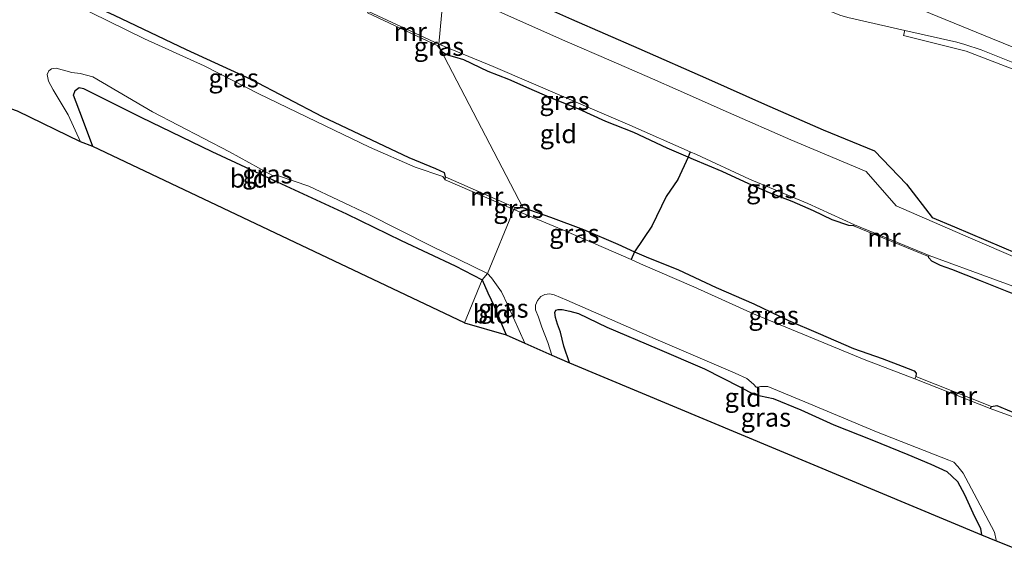
# Model space of a CAD drawing. Units: metres. Extents: x 99997 to 109998, y 456249 to 460253.
# Drawn here: x 104052 to 104185, y 458245 to 458317 of the extents above; entities that cross this region are included whole.
import ezdxf
from ezdxf.enums import TextEntityAlignment as Align

# ---------------------------------------------------------------- set-up
doc = ezdxf.new("R2010")
doc.units = ezdxf.units.M
doc.layers.add('B-ME-GW-INSTEEKWATERGANG-L-B1', color=10, linetype='Continuous')
doc.layers.add('B-ME-KG-KADASTRAAL-OPNAMEDTMGRENS-L-B1', color=10, linetype='Continuous')
for name, color, linetype, lineweight in [('B-ME-IE-GRASLAND-GV-B6', 93, 'Continuous', 18), ('B-ME-IE-GRONDWERKLIJN-GROND_INGERICHT-GV-B6', 253, 'Continuous', 18), ('B-ME-IE-HULPGEOMETRIE-L-B1', 53, 'Continuous', 18), ('B-ME-MW-MUUR-GV-B6', 8, 'IE-TERREINAFSCHEIDING-KUNSTMATIG', 18), ('B-ME-OG-WATER-GV-B6', 153, 'Continuous', 18), ('B-ME-VH-VERH_SOORT-BITUMEN-GV-B6', 8, 'IE-TERREINAFSCHEIDING-NATUURLIJK-HOUTWAL', 18), ('B-ME-VH-VERH_SOORT-HALF_VERHARDING-GV-B6', 8, 'IE-TERREINAFSCHEIDING-NATUURLIJK-HOUTWAL', 18), ('B-ME-VW-MARKERING-STREEP-015-L-B1', 7, 'Continuous', 18)]:
    doc.layers.add(name, color=color, linetype=linetype, lineweight=lineweight)
doc.styles.add('NLCS-ISO', font='NLCS-ISO.TTF')
doc.linetypes.add('IE-TERREINAFSCHEIDING-KUNSTMATIG', pattern='A,4,[82,NLCS.SHX,S=0.75,R=90,X=0,Y=0],4,-2', length=10)
doc.linetypes.add('IE-TERREINAFSCHEIDING-NATUURLIJK-HOUTWAL', pattern='A,7,-1.5,[67,NLCS.SHX,S=0.75,R=45,X=0,Y=0],-1.5,7,-1.5,[70,NLCS.SHX,S=0.75,R=0,X=0,Y=0],-1.5', length=20)

msp = doc.modelspace()

# ---------------------------------------------------------------- linework, layer by layer
at = {"layer": 'B-ME-GW-INSTEEKWATERGANG-L-B1'}
for points in [[(104108.962, 458325.286, -1.3953), (104115.951, 458322.026, -1.3763), (104126.409, 458317.32, -1.278), (104135.427, 458313.406, -1.2448), (104144.813, 458309.269, -1.3168), (104152.304, 458305.942, -1.3311), (104160.175, 458302.494, -1.3862), (104167.094, 458299.654, -1.4359), (104171.392, 458295.211, -1.6155), (104174.817, 458290.709, -1.7744), (104177.825, 458289.465, -1.774), (104186.214, 458285.874, -1.781)], [(104052.714, 458323.105, -2.05), (104054.079, 458322.883, -1.774), (104058.115, 458321.02, -1.716), (104065.016, 458317.882, -1.678), (104074.695, 458313.243, -1.732), (104083.337, 458309.264, -1.755), (104092.915, 458304.267, -1.751), (104104.57, 458298.749, -1.716), (104108.162, 458297.305, -1.724), (104109.312, 458296.761, -1.802), (104109.431, 458296.186, -1.887)], [(104142.051, 458298.805, -1.809), (104139.247, 458300.008, -1.809), (104134.768, 458302.133, -1.809), (104131.014, 458303.619, -1.809), (104127.407, 458305.258, -1.809), (104123.476, 458306.824, -1.809), (104120.7, 458308.047, -1.805), (104118.015, 458309.238, -1.793), (104115.217, 458310.328, -1.781), (104111.969, 458311.859, -1.781), (104110.728, 458312.222, -1.781), (104109.645, 458312.534, -1.781), (104109.019, 458312.961, -1.781), (104108.77, 458313.349, -1.837), (104108.439, 458313.771, -1.837)], [(104062.169, 458300.265, -1.782), (104060.761, 458303.955, -1.852), (104059.546, 458307.139, -1.875), (104059.776, 458307.751, -1.879), (104060.318, 458308.16, -1.864), (104060.878, 458308.038, -1.813), (104068.594, 458304.192, -1.833), (104078.138, 458299.579, -1.844), (104085.165, 458296.308, -1.902), (104096.215, 458291.198, -1.879), (104103.548, 458287.632, -1.825), (104110.805, 458284.217, -1.794), (104114.396, 458282.345, -1.817)], [(104142.351, 458299.534, -2.32), (104142.051, 458298.805, -1.809), (104140.659, 458295.84, -1.549), (104139.111, 458293.518, -1.538), (104137.181, 458289.577, -1.278), (104134.879, 458286.119, -1.601), (104134.395, 458285.077, -2.243)], [(104164.274, 458289.583, -1.833), (104163.653, 458289.662, -1.801), (104161.379, 458290.403, -1.809), (104158.871, 458291.609, -1.809), (104156.03, 458292.875, -1.805), (104152.964, 458294.01, -1.805), (104150.23, 458295.218, -1.805), (104146.612, 458296.912, -1.809), (104142.762, 458298.5, -1.809), (104142.051, 458298.805, -1.809)], [(104118.784, 458292.046, -1.887), (104119.892, 458292.07, -1.887), (104123.588, 458290.76, -1.691), (104128.029, 458289.105, -1.652), (104132.604, 458287.131, -1.601), (104134.879, 458286.119, -1.601)], [(104134.879, 458286.119, -1.601), (104136.438, 458285.426, -1.601), (104140.778, 458283.699, -1.581), (104145.842, 458281.348, -1.604), (104150.898, 458279.147, -1.624), (104155.551, 458276.901, -1.699), (104159.518, 458275.213, -1.687), (104164.24, 458273.136, -1.707), (104168.095, 458271.794, -1.687), (104170.794, 458270.795, -1.726), (104172.414, 458270.168, -1.762), (104172.673, 458269.852, -1.766), (104172.612, 458269.376, -1.927)], [(104204.937, 458273.686, -1.789), (104204.628, 458273.44, -1.703), (104201.513, 458274.369, -1.703), (104197.655, 458275.861, -1.703), (104193.297, 458277.697, -1.703), (104188.863, 458279.292, -1.711), (104185.094, 458280.708, -1.707), (104181.291, 458282.235, -1.711), (104177.455, 458283.742, -1.707), (104175.94, 458284.263, -1.707), (104174.761, 458284.884, -1.715), (104174.367, 458285.293, -1.715), (104174.333, 458285.467, -1.825)], [(104114.396, 458282.345, -1.817), (104115.154, 458280.598, -1.813), (104116.085, 458278.731, -1.813), (104117.111, 458276.23, -1.813), (104117.627, 458274.964, -1.813)], [(104126.15, 458271.23, -1.806), (104125.356, 458273.442, -1.809), (104124.938, 458275.324, -1.809), (104124.522, 458276.428, -1.809), (104124.254, 458277.301, -1.809), (104124.185, 458277.963, -1.805), (104124.284, 458278.301, -1.805), (104124.604, 458278.37, -1.805), (104125.152, 458278.362, -1.805), (104126.161, 458278.135, -1.805), (104127.349, 458277.845, -1.805), (104131.164, 458276.006, -1.797), (104137.91, 458273.163, -1.793), (104144.268, 458270.396, -1.856), (104149.004, 458268.003, -1.884), (104150.931, 458266.995, -1.935), (104153.497, 458266.419, -1.923), (104157.172, 458264.927, -1.899), (104161.615, 458262.924, -1.833), (104166.722, 458260.884, -1.833), (104171.559, 458258.908, -1.825), (104174.649, 458257.642, -1.77), (104176.772, 458256.624, -1.758), (104178.241, 458255.299, -1.754), (104179.15, 458253.572, -1.762), (104180.303, 458251.1, -1.758), (104181.327, 458249.011, -1.758), (104181.43, 458248.149, -1.76)], [(104182.798, 458265.38, -1.943), (104183.491, 458265.477, -1.817), (104185.416, 458264.671, -1.789), (104188.685, 458263.56, -1.778), (104192.935, 458261.98, -1.781), (104197.735, 458260.257, -1.785), (104201.596, 458258.928, -1.781), (104205.553, 458257.584, -1.73), (104209.458, 458256.158, -1.719), (104211.471, 458255.435, -1.742), (104212.282, 458254.988, -1.754), (104212.214, 458254.753, -1.903)]]:
    msp.add_polyline3d(points, dxfattribs=at)
at = {"layer": 'B-ME-IE-GRASLAND-GV-B6'}
for points in [[(104186.214, 458285.874, -1.781), (104177.825, 458289.465, -1.774), (104174.817, 458290.709, -1.7744), (104171.392, 458295.211, -1.6155), (104167.094, 458299.654, -1.4359), (104160.175, 458302.494, -1.3862), (104152.304, 458305.942, -1.3311), (104144.813, 458309.269, -1.3168), (104135.427, 458313.406, -1.2448), (104126.409, 458317.32, -1.278), (104115.951, 458322.026, -1.3763), (104108.962, 458325.286, -1.3953), (104100.218, 458348.0054, -0.724), (104105.769, 458345.365, -0.719), (104118.608, 458339.25, -0.701)], [(104118.608, 458339.25, -0.701), (104127.227, 458333.622, -0.674), (104127.7378, 458334.7321, -0.5992), (104134.281, 458330.633, -0.592), (104137.2702, 458328.8678, -0.589), (104135.922, 458325.885, -0.363), (104137.626, 458325.134, -0.347), (104138.117, 458326.058, -0.343), (104137.219, 458326.402, -0.343), (104138.1855, 458328.3273, -0.5881), (104138.301, 458328.259, -0.588), (104141.638, 458326.568, -0.576), (104151.209, 458322.456, -0.602), (104162.42, 458317.87, -0.625), (104163.489, 458317.549, -0.629), (104171.1576, 458315.8247, -0.6316), (104170.975, 458315.151, -0.759), (104179.396, 458313.023, -0.72), (104195.091, 458307.004, -0.715)], [(104186.342, 458285.221, -2.159), (104179.976, 458287.951, -2.159), (104169.972, 458292.276, -2.321), (104165.954, 458296.878, -2.321), (104155.871, 458301.157, -2.321), (104147.486, 458304.799, -2.321), (104140.721, 458307.804, -2.321), (104137.281, 458309.314, -2.321), (104131.738, 458311.737, -2.321), (104125.504, 458314.443, -2.321), (104117.964, 458317.776, -2.321), (104109.3307, 458321.6993, -2.321), (104108.962, 458325.286, -1.3953), (104115.951, 458322.026, -1.3763), (104126.409, 458317.32, -1.278), (104135.427, 458313.406, -1.2448), (104144.813, 458309.269, -1.3168), (104152.304, 458305.942, -1.3311), (104160.175, 458302.494, -1.3862), (104167.094, 458299.654, -1.4359), (104171.392, 458295.211, -1.6155), (104174.817, 458290.709, -1.7744), (104177.825, 458289.465, -1.774), (104186.214, 458285.874, -1.781)], [(104052.714, 458323.105, -2.05), (104054.079, 458322.883, -1.774), (104058.115, 458321.02, -1.716), (104065.016, 458317.882, -1.678), (104074.695, 458313.243, -1.732), (104083.337, 458309.264, -1.755), (104092.915, 458304.267, -1.751), (104104.57, 458298.749, -1.716), (104108.162, 458297.305, -1.724), (104109.312, 458296.761, -1.802), (104109.431, 458296.186, -1.887), (104109.454, 458295.767, -2.321), (104109.128, 458296.236, -2.321), (104105.424, 458297.46, -2.321), (104099.269, 458300.169, -2.321), (104092.117, 458303.608, -2.321), (104084.453, 458307.307, -2.321), (104077.096, 458311.083, -2.321), (104069.093, 458314.71, -2.321), (104061.885, 458318.244, -2.321), (104057.326, 458320.467, -2.321), (104052.641, 458322.793, -2.321), (104052.714, 458323.105, -2.05)], [(104108.77, 458313.349, -1.837), (104108.439, 458313.771, -1.837), (104108.584, 458313.991, -2.321), (104108.77, 458313.349, -1.837)], [(104108.77, 458313.349, -1.837), (104108.584, 458313.991, -2.321), (104115.889, 458310.994, -2.32), (104125.774, 458306.717, -2.316), (104134.231, 458303.091, -2.32), (104142.351, 458299.534, -2.32), (104142.051, 458298.805, -1.809), (104139.247, 458300.008, -1.809), (104134.768, 458302.133, -1.809), (104131.014, 458303.619, -1.809), (104127.407, 458305.258, -1.809), (104123.476, 458306.824, -1.809), (104120.7, 458308.047, -1.805), (104118.015, 458309.238, -1.793), (104115.217, 458310.328, -1.781), (104111.969, 458311.859, -1.781), (104110.728, 458312.222, -1.781), (104109.645, 458312.534, -1.781), (104109.019, 458312.961, -1.781), (104108.77, 458313.349, -1.837)], [(104114.396, 458282.345, -1.817), (104110.805, 458284.217, -1.794), (104103.548, 458287.632, -1.825), (104096.215, 458291.198, -1.879), (104085.165, 458296.308, -1.902), (104078.138, 458299.579, -1.844), (104068.594, 458304.192, -1.833), (104060.878, 458308.038, -1.813), (104060.318, 458308.16, -1.864), (104059.776, 458307.751, -1.879), (104059.546, 458307.139, -1.875), (104060.761, 458303.955, -1.852), (104062.169, 458300.265, -1.782), (104060.503, 458300.892, -2.321), (104058.83, 458304.499, -2.321), (104056.823, 458307.853, -2.321), (104056.21, 458308.997, -2.321), (104056.018, 458309.886, -2.321), (104056.241, 458310.378, -2.321), (104056.603, 458310.663, -2.321), (104057.21, 458310.742, -2.321), (104059.307, 458310.152, -2.321), (104060.462, 458310.044, -2.321), (104062.139, 458309.575, -2.321), (104070.149, 458304.886, -2.321), (104080.473, 458299.548, -2.321), (104085.685, 458296.67, -2.321), (104086.348, 458296.307, -2.321), (104087.188, 458296.27, -2.321), (104091.147, 458294.912, -2.321), (104099.092, 458291.159, -2.321), (104107.512, 458286.938, -2.321), (104115.132, 458283.194, -2.321), (104114.396, 458282.345, -1.817)], [(104185.416, 458264.671, -1.789), (104183.491, 458265.477, -1.817), (104182.798, 458265.38, -1.943), (104172.612, 458269.376, -1.927), (104172.673, 458269.852, -1.766), (104172.414, 458270.168, -1.762), (104170.794, 458270.795, -1.726), (104168.095, 458271.794, -1.687), (104164.24, 458273.136, -1.707), (104159.518, 458275.213, -1.687), (104155.551, 458276.901, -1.699), (104150.898, 458279.147, -1.624), (104145.842, 458281.348, -1.604), (104140.778, 458283.699, -1.581), (104136.438, 458285.426, -1.601), (104134.879, 458286.119, -1.601), (104137.181, 458289.577, -1.278), (104139.111, 458293.518, -1.538), (104140.659, 458295.84, -1.549), (104142.051, 458298.805, -1.809), (104142.762, 458298.5, -1.809), (104146.612, 458296.912, -1.809), (104150.23, 458295.218, -1.805), (104152.964, 458294.01, -1.805), (104156.03, 458292.875, -1.805), (104158.871, 458291.609, -1.809), (104161.379, 458290.403, -1.809), (104163.653, 458289.662, -1.801), (104164.274, 458289.583, -1.833), (104174.333, 458285.467, -1.825), (104174.367, 458285.293, -1.715), (104174.761, 458284.884, -1.715), (104175.94, 458284.263, -1.707), (104177.455, 458283.742, -1.707), (104181.291, 458282.235, -1.711), (104185.094, 458280.708, -1.707)], [(104142.351, 458299.534, -2.32), (104143.204, 458299.16, -2.32), (104150.317, 458295.868, -2.32), (104158.114, 458292.618, -2.316), (104164.398, 458289.758, -2.316), (104164.274, 458289.583, -1.833), (104163.653, 458289.662, -1.801), (104161.379, 458290.403, -1.809), (104158.871, 458291.609, -1.809), (104156.03, 458292.875, -1.805), (104152.964, 458294.01, -1.805), (104150.23, 458295.218, -1.805), (104146.612, 458296.912, -1.809), (104142.762, 458298.5, -1.809), (104142.051, 458298.805, -1.809), (104142.351, 458299.534, -2.32)], [(104118.682, 458291.776, -2.321), (104118.784, 458292.046, -1.887), (104119.892, 458292.07, -1.887), (104118.682, 458291.776, -2.321)], [(104118.682, 458291.776, -2.321), (104119.892, 458292.07, -1.887), (104123.588, 458290.76, -1.691), (104128.029, 458289.105, -1.652), (104132.604, 458287.131, -1.601), (104134.879, 458286.119, -1.601), (104134.395, 458285.077, -2.243), (104125.632, 458288.906, -2.25), (104118.682, 458291.776, -2.321)], [(104172.486, 458269.058, -2.175), (104165.687, 458271.669, -2.175), (104157.451, 458275.089, -2.175), (104150.819, 458277.796, -2.222), (104142.84, 458281.432, -2.242), (104135.667, 458284.521, -2.242), (104134.395, 458285.077, -2.243), (104134.879, 458286.119, -1.601), (104136.438, 458285.426, -1.601), (104140.778, 458283.699, -1.581), (104145.842, 458281.348, -1.604), (104150.898, 458279.147, -1.624), (104155.551, 458276.901, -1.699), (104159.518, 458275.213, -1.687), (104164.24, 458273.136, -1.707), (104168.095, 458271.794, -1.687), (104170.794, 458270.795, -1.726), (104172.414, 458270.168, -1.762), (104172.673, 458269.852, -1.766), (104172.612, 458269.376, -1.927), (104172.486, 458269.058, -2.175)], [(104174.415, 458285.633, -2.316), (104182.962, 458282.471, -2.316), (104192.616, 458278.945, -2.316), (104200.723, 458275.695, -2.316), (104204.926, 458273.863, -2.352), (104204.937, 458273.686, -1.789), (104204.628, 458273.44, -1.703), (104201.513, 458274.369, -1.703), (104197.655, 458275.861, -1.703), (104193.297, 458277.697, -1.703), (104188.863, 458279.292, -1.711), (104185.094, 458280.708, -1.707), (104181.291, 458282.235, -1.711), (104177.455, 458283.742, -1.707), (104175.94, 458284.263, -1.707), (104174.761, 458284.884, -1.715), (104174.367, 458285.293, -1.715), (104174.333, 458285.467, -1.825), (104174.415, 458285.633, -2.316)], [(104120.119, 458273.872, -2.352), (104117.627, 458274.964, -1.813), (104117.111, 458276.23, -1.813), (104116.085, 458278.731, -1.813), (104115.154, 458280.598, -1.813), (104114.396, 458282.345, -1.817), (104115.132, 458283.194, -2.321), (104115.673, 458282.62, -2.328), (104117.003, 458280.742, -2.36), (104117.879, 458278.939, -2.356), (104120.119, 458273.872, -2.352)], [(104183.43, 458247.347, -2.344), (104181.43, 458248.149, -1.76), (104181.327, 458249.011, -1.758), (104180.303, 458251.1, -1.758), (104179.15, 458253.572, -1.762), (104178.241, 458255.299, -1.754), (104176.772, 458256.624, -1.758), (104174.649, 458257.642, -1.77), (104171.559, 458258.908, -1.825), (104166.722, 458260.884, -1.833), (104161.615, 458262.924, -1.833), (104157.172, 458264.927, -1.899), (104153.497, 458266.419, -1.923), (104150.931, 458266.995, -1.935), (104149.004, 458268.003, -1.884), (104144.268, 458270.396, -1.856), (104137.91, 458273.163, -1.793), (104131.164, 458276.006, -1.797), (104127.349, 458277.845, -1.805), (104126.161, 458278.135, -1.805), (104125.152, 458278.362, -1.805), (104124.604, 458278.37, -1.805), (104124.284, 458278.301, -1.805), (104124.185, 458277.963, -1.805), (104124.254, 458277.301, -1.809), (104124.522, 458276.428, -1.809), (104124.938, 458275.324, -1.809), (104125.356, 458273.442, -1.809), (104126.15, 458271.23, -1.806), (104123.787, 458272.265, -2.328), (104123.227, 458273.96, -2.328), (104122.412, 458276.028, -2.328), (104121.988, 458277.345, -2.328), (104121.589, 458278.313, -2.332), (104121.562, 458278.98, -2.328), (104121.821, 458279.584, -2.328), (104122.306, 458280.127, -2.328), (104122.831, 458280.389, -2.328), (104123.46, 458280.467, -2.332), (104124.08, 458280.333, -2.332), (104125.759, 458279.646, -2.328), (104138.339, 458274.135, -2.367), (104148.379, 458269.83, -2.395), (104149.956, 458269.11, -2.391), (104150.824, 458268.349, -2.391), (104151.214, 458267.936, -2.391), (104151.435, 458267.945, -2.391), (104151.778, 458268.025, -2.391), (104152.748, 458268.067, -2.391), (104158.248, 458265.749, -2.391), (104167.36, 458261.958, -2.387), (104177.067, 458258.177, -2.344), (104177.753, 458257.901, -2.344), (104178.272, 458257.326, -2.344), (104178.967, 458256.4, -2.344), (104179.702, 458255.099, -2.344), (104183.19, 458248.499, -2.344), (104183.431, 458247.436, -2.344), (104183.43, 458247.347, -2.344)], [(104212.178, 458254.566, -2.171), (104202.487, 458257.984, -2.171), (104192.339, 458261.558, -2.175), (104182.617, 458265.091, -2.175), (104182.798, 458265.38, -1.943), (104183.491, 458265.477, -1.817), (104185.416, 458264.671, -1.789), (104188.685, 458263.56, -1.778), (104192.935, 458261.98, -1.781), (104197.735, 458260.257, -1.785), (104201.596, 458258.928, -1.781), (104205.553, 458257.584, -1.73), (104209.458, 458256.158, -1.719), (104211.471, 458255.435, -1.742), (104212.282, 458254.988, -1.754), (104212.214, 458254.753, -1.903), (104212.178, 458254.566, -2.171)]]:
    msp.add_polyline3d(points, dxfattribs=at)
at = {"layer": 'B-ME-IE-GRONDWERKLIJN-GROND_INGERICHT-GV-B6'}
for points in [[(104099.033, 458318.2, -1.806), (104108.439, 458313.771, -1.837), (104108.77, 458313.349, -1.837), (104119.892, 458292.07, -1.887), (104118.784, 458292.046, -1.887), (104109.431, 458296.186, -1.887), (104109.312, 458296.761, -1.802), (104108.162, 458297.305, -1.724), (104104.57, 458298.749, -1.716), (104092.915, 458304.267, -1.751), (104083.337, 458309.264, -1.755), (104074.695, 458313.243, -1.732), (104065.016, 458317.882, -1.678)], [(104108.77, 458313.349, -1.837), (104109.019, 458312.961, -1.781), (104109.645, 458312.534, -1.781), (104110.728, 458312.222, -1.781), (104111.969, 458311.859, -1.781), (104115.217, 458310.328, -1.781), (104118.015, 458309.238, -1.793), (104120.7, 458308.047, -1.805), (104123.476, 458306.824, -1.809), (104127.407, 458305.258, -1.809), (104131.014, 458303.619, -1.809), (104134.768, 458302.133, -1.809), (104139.247, 458300.008, -1.809), (104142.051, 458298.805, -1.809), (104140.659, 458295.84, -1.549), (104139.111, 458293.518, -1.538), (104137.181, 458289.577, -1.278), (104134.879, 458286.119, -1.601), (104132.604, 458287.131, -1.601), (104128.029, 458289.105, -1.652), (104123.588, 458290.76, -1.691), (104119.892, 458292.07, -1.887), (104108.77, 458313.349, -1.837)], [(104114.396, 458282.345, -1.817), (104112.058, 458276.572, -1.716), (104062.169, 458300.265, -1.782), (104060.761, 458303.955, -1.852), (104059.546, 458307.139, -1.875), (104059.776, 458307.751, -1.879), (104060.318, 458308.16, -1.864), (104060.878, 458308.038, -1.813), (104068.594, 458304.192, -1.833), (104078.138, 458299.579, -1.844), (104085.165, 458296.308, -1.902), (104096.215, 458291.198, -1.879), (104103.548, 458287.632, -1.825), (104110.805, 458284.217, -1.794), (104114.396, 458282.345, -1.817)], [(104117.627, 458274.964, -1.813), (104112.058, 458276.572, -1.716), (104114.396, 458282.345, -1.817), (104115.154, 458280.598, -1.813), (104116.085, 458278.731, -1.813), (104117.111, 458276.23, -1.813), (104117.627, 458274.964, -1.813)], [(104181.43, 458248.149, -1.76), (104126.15, 458271.23, -1.806), (104125.356, 458273.442, -1.809), (104124.938, 458275.324, -1.809), (104124.522, 458276.428, -1.809), (104124.254, 458277.301, -1.809), (104124.185, 458277.963, -1.805), (104124.284, 458278.301, -1.805), (104124.604, 458278.37, -1.805), (104125.152, 458278.362, -1.805), (104126.161, 458278.135, -1.805), (104127.349, 458277.845, -1.805), (104131.164, 458276.006, -1.797), (104137.91, 458273.163, -1.793), (104144.268, 458270.396, -1.856), (104149.004, 458268.003, -1.884), (104150.931, 458266.995, -1.935), (104153.497, 458266.419, -1.923), (104157.172, 458264.927, -1.899), (104161.615, 458262.924, -1.833), (104166.722, 458260.884, -1.833), (104171.559, 458258.908, -1.825), (104174.649, 458257.642, -1.77), (104176.772, 458256.624, -1.758), (104178.241, 458255.299, -1.754), (104179.15, 458253.572, -1.762), (104180.303, 458251.1, -1.758), (104181.327, 458249.011, -1.758), (104181.43, 458248.149, -1.76)]]:
    msp.add_polyline3d(points, dxfattribs=at)
at = {"layer": 'B-ME-IE-HULPGEOMETRIE-L-B1'}
msp.add_polyline3d([(104112.058, 458276.572, -1.716), (104114.396, 458282.345, -1.817), (104115.132, 458283.194, -2.321), (104118.682, 458291.776, -2.321), (104119.892, 458292.07, -1.887), (104108.77, 458313.349, -1.837), (104108.584, 458313.991, -2.321), (104109.3307, 458321.6993, -2.321)], dxfattribs=at)
at = {"layer": 'B-ME-KG-KADASTRAAL-OPNAMEDTMGRENS-L-B1'}
msp.add_line((104112.058, 458276.572, -1.716), (104062.169, 458300.265, -1.782), dxfattribs=at)
for points in [[(104062.169, 458300.265, -1.782), (104060.503, 458300.892, -2.321), (104052.016, 458304.98, -2.321), (104051.137, 458305.284, -1.778), (103952.39, 458356.899, -1.592)], [(104112.058, 458276.572, -1.716), (104117.627, 458274.964, -1.813), (104120.119, 458273.872, -2.352), (104123.787, 458272.265, -2.328), (104126.15, 458271.23, -1.806), (104181.43, 458248.149, -1.76), (104183.43, 458247.347, -2.344), (104189.293, 458244.998, -2.34)]]:
    msp.add_polyline3d(points, dxfattribs=at)
at = {"layer": 'B-ME-MW-MUUR-GV-B6'}
for points in [[(104108.584, 458313.991, -2.321), (104108.439, 458313.771, -1.837), (104099.033, 458318.2, -1.806), (104099.137, 458318.374, -2.321), (104108.584, 458313.991, -2.321)], [(104118.784, 458292.046, -1.887), (104118.682, 458291.776, -2.321), (104109.454, 458295.767, -2.321), (104109.431, 458296.186, -1.887), (104118.784, 458292.046, -1.887)], [(104164.398, 458289.758, -2.316), (104174.415, 458285.633, -2.316), (104174.333, 458285.467, -1.825), (104164.274, 458289.583, -1.833), (104164.398, 458289.758, -2.316)], [(104182.617, 458265.091, -2.175), (104172.486, 458269.058, -2.175), (104172.612, 458269.376, -1.927), (104182.798, 458265.38, -1.943), (104182.617, 458265.091, -2.175)]]:
    msp.add_polyline3d(points, dxfattribs=at)
at = {"layer": 'B-ME-OG-WATER-GV-B6'}
for points in [[(104109.3307, 458321.6993, -2.321), (104108.584, 458313.991, -2.321), (104099.137, 458318.374, -2.321), (104093.714, 458321.236, -2.321), (104087.924, 458324.177, -2.321), (104081.423, 458327.318, -2.321), (104072.29, 458331.872, -2.321), (104062.507, 458336.591, -2.321), (104053.444, 458340.779, -2.321), (104043.363, 458345.671, -2.321)], [(104192.616, 458278.945, -2.316), (104182.962, 458282.471, -2.316), (104174.415, 458285.633, -2.316), (104164.398, 458289.758, -2.316), (104158.114, 458292.618, -2.316), (104150.317, 458295.868, -2.32), (104143.204, 458299.16, -2.32), (104142.351, 458299.534, -2.32), (104134.231, 458303.091, -2.32), (104125.774, 458306.717, -2.316), (104115.889, 458310.994, -2.32), (104108.584, 458313.991, -2.321), (104109.3307, 458321.6993, -2.321), (104117.964, 458317.776, -2.321), (104125.504, 458314.443, -2.321), (104131.738, 458311.737, -2.321), (104137.281, 458309.314, -2.321), (104140.721, 458307.804, -2.321), (104147.486, 458304.799, -2.321), (104155.871, 458301.157, -2.321), (104165.954, 458296.878, -2.321), (104169.972, 458292.276, -2.321), (104179.976, 458287.951, -2.159), (104186.342, 458285.221, -2.159)], [(104061.885, 458318.244, -2.321), (104069.093, 458314.71, -2.321), (104077.096, 458311.083, -2.321), (104084.453, 458307.307, -2.321), (104092.117, 458303.608, -2.321), (104099.269, 458300.169, -2.321), (104105.424, 458297.46, -2.321), (104109.128, 458296.236, -2.321), (104109.454, 458295.767, -2.321), (104118.682, 458291.776, -2.321), (104115.132, 458283.194, -2.321), (104107.512, 458286.938, -2.321), (104099.092, 458291.159, -2.321), (104091.147, 458294.912, -2.321), (104087.188, 458296.27, -2.321), (104086.348, 458296.307, -2.321), (104085.685, 458296.67, -2.321), (104080.473, 458299.548, -2.321), (104070.149, 458304.886, -2.321), (104062.139, 458309.575, -2.321), (104060.462, 458310.044, -2.321), (104059.307, 458310.152, -2.321), (104057.21, 458310.742, -2.321), (104056.603, 458310.663, -2.321), (104056.241, 458310.378, -2.321), (104056.018, 458309.886, -2.321), (104056.21, 458308.997, -2.321), (104056.823, 458307.853, -2.321), (104058.83, 458304.499, -2.321), (104060.503, 458300.892, -2.321), (104052.016, 458304.98, -2.321)], [(104189.293, 458244.998, -2.34), (104183.43, 458247.347, -2.344), (104183.431, 458247.436, -2.344), (104183.19, 458248.499, -2.344), (104179.702, 458255.099, -2.344), (104178.967, 458256.4, -2.344), (104178.272, 458257.326, -2.344), (104177.753, 458257.901, -2.344), (104177.067, 458258.177, -2.344), (104167.36, 458261.958, -2.387), (104158.248, 458265.749, -2.391), (104152.748, 458268.067, -2.391), (104151.778, 458268.025, -2.391), (104151.435, 458267.945, -2.391), (104151.214, 458267.936, -2.391), (104150.824, 458268.349, -2.391), (104149.956, 458269.11, -2.391), (104148.379, 458269.83, -2.395), (104138.339, 458274.135, -2.367), (104125.759, 458279.646, -2.328), (104124.08, 458280.333, -2.332), (104123.46, 458280.467, -2.332), (104122.831, 458280.389, -2.328), (104122.306, 458280.127, -2.328), (104121.821, 458279.584, -2.328), (104121.562, 458278.98, -2.328), (104121.589, 458278.313, -2.332), (104121.988, 458277.345, -2.328), (104122.412, 458276.028, -2.328), (104123.227, 458273.96, -2.328), (104123.787, 458272.265, -2.328), (104120.119, 458273.872, -2.352), (104117.879, 458278.939, -2.356), (104117.003, 458280.742, -2.36), (104115.673, 458282.62, -2.328), (104115.132, 458283.194, -2.321), (104118.682, 458291.776, -2.321), (104125.632, 458288.906, -2.25), (104134.395, 458285.077, -2.243), (104135.667, 458284.521, -2.242), (104142.84, 458281.432, -2.242), (104150.819, 458277.796, -2.222), (104157.451, 458275.089, -2.175), (104165.687, 458271.669, -2.175), (104172.486, 458269.058, -2.175), (104182.617, 458265.091, -2.175), (104192.339, 458261.558, -2.175)]]:
    msp.add_polyline3d(points, dxfattribs=at)
at = {"layer": 'B-ME-VH-VERH_SOORT-BITUMEN-GV-B6'}
msp.add_polyline3d([(104193.698, 458308.282, -0.64), (104181.422, 458313.195, -0.643), (104179.211, 458313.938, -0.642), (104178.125, 458314.258, -0.634), (104171.1576, 458315.8247, -0.6316), (104163.489, 458317.549, -0.629), (104162.42, 458317.87, -0.625), (104151.209, 458322.456, -0.602), (104141.638, 458326.568, -0.576), (104138.301, 458328.259, -0.588), (104138.1855, 458328.3273, -0.5881), (104137.2702, 458328.8678, -0.589), (104134.281, 458330.633, -0.592), (104127.7378, 458334.7321, -0.5992), (104124.255, 458336.914, -0.603), (104118.212, 458340.504, -0.63), (104099.791, 458349.115, -0.639), (104105.7865, 458348.3436, -0.6691), (104107.223, 458351.37, -0.717), (104108.6595, 458354.3964, -0.788), (104108.813, 458355.007, -0.799), (104119.669, 458349.952, -0.79)], dxfattribs=at)
at = {"layer": 'B-ME-VH-VERH_SOORT-HALF_VERHARDING-GV-B6'}
msp.add_polyline3d([(104195.091, 458307.004, -0.715), (104179.396, 458313.023, -0.72), (104170.975, 458315.151, -0.759), (104171.1576, 458315.8247, -0.6318), (104178.125, 458314.258, -0.634), (104179.211, 458313.938, -0.642), (104181.422, 458313.195, -0.643), (104193.698, 458308.282, -0.64)], dxfattribs=at)
at = {"layer": 'B-ME-VW-MARKERING-STREEP-015-L-B1'}
msp.add_polyline3d([(104376.2883, 458251.2676, -0.6145), (104364.664, 458254.261, -0.6331), (104341.5053, 458260.5228, -0.6384), (104329.9439, 458263.8609, -0.6372), (104318.4515, 458267.217, -0.6166), (104306.9885, 458270.6614, -0.5962), (104295.5083, 458274.2321, -0.6094), (104284.1156, 458277.8756, -0.6507), (104272.7166, 458281.6549, -0.678), (104261.3913, 458285.4738, -0.6697), (104250.0466, 458289.398, -0.6591), (104238.7568, 458293.4173, -0.6325), (104227.5045, 458297.5176, -0.6244), (104216.2428, 458301.6905, -0.6479), (104205.0155, 458305.9341, -0.6679), (104193.8361, 458310.283, -0.67), (104182.7195, 458314.7585, -0.675), (104171.6333, 458319.3079, -0.697), (104160.5829, 458323.9253, -0.6926), (104149.5228, 458328.593, -0.6709), (104138.495, 458333.3548, -0.665), (104127.5353, 458338.2313, -0.6472), (104116.3574, 458343.3658, -0.6634), (104105.7865, 458348.3436, -0.6691)], dxfattribs=at)

# ---------------------------------------------------------------- texts
at = {"layer": 'B-ME-IE-GRASLAND-GV-B6', "ltscale": 0.2, "style": 'NLCS-ISO'}
for p in [(104108.6045, 458313.67), (104081.0475, 458309.436), (104125.4675, 458306.398), (104085.575, 458296.5435), (104153.2245, 458294.5585), (104119.287, 458291.923), (104126.7805, 458288.5735), (104117.2575, 458278.533), (104153.534, 458277.5885), (104152.4965, 458263.907)]:
    msp.add_text('gras', height=2.5, dxfattribs=at).set_placement(p, align=Align.MIDDLE_CENTER)
at = {"layer": 'B-ME-IE-GRONDWERKLIJN-GROND_INGERICHT-GV-B6', "ltscale": 0.2, "style": 'NLCS-ISO'}
for s, p in [('gld', (104124.6408, 458301.9415)), ('bld', (104083.1175, 458295.9797)), ('bld', (104115.7226, 458277.772)), ('gld', (104149.4517, 458266.5818))]:
    msp.add_text(s, height=2.5, dxfattribs=at).set_placement(p, align=Align.MIDDLE_CENTER)
at = {"layer": 'B-ME-MW-MUUR-GV-B6', "ltscale": 0.2, "style": 'NLCS-ISO'}
for p in [(104104.7554, 458315.6654), (104115.027, 458293.5642), (104168.3636, 458288.0398), (104178.626, 458266.7992)]:
    msp.add_text('mr', height=2.5, dxfattribs=at).set_placement(p, align=Align.MIDDLE_CENTER)

doc.saveas('drawing.dxf')
